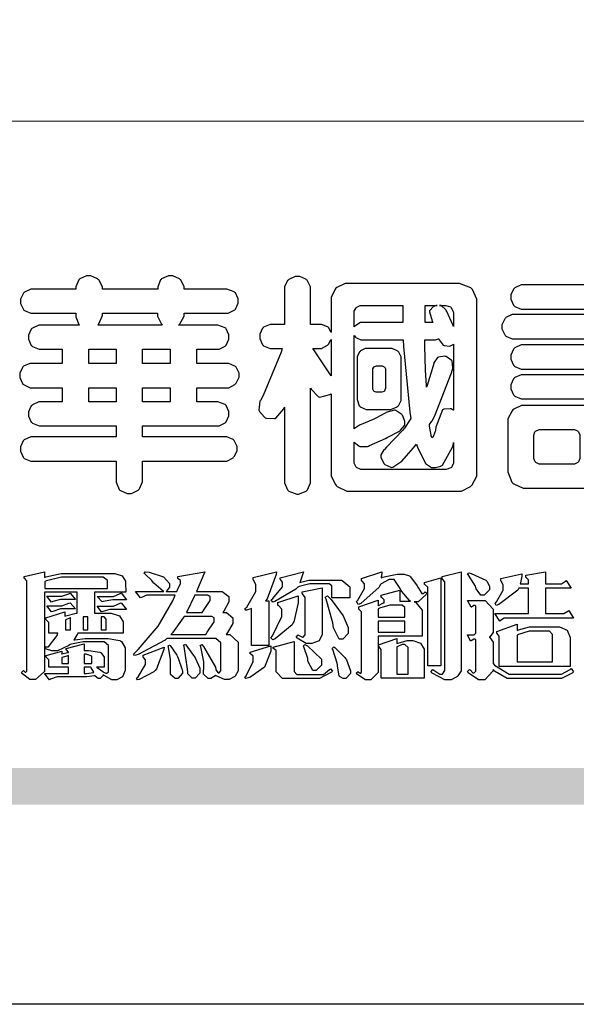
# Model space of a CAD drawing. Units: millimetres. Extents: x 442 to 2122, y 959 to 1553.
# Drawn here: x 469 to 498, y 959 to 1010 of the extents above; entities that cross this region are included whole.
import ezdxf

# ---------------------------------------------------------------- set-up
doc = ezdxf.new("R2010")
doc.units = ezdxf.units.MM

# ---------------------------------------------------------------- blocks, each defined once
blk = doc.blocks.new('華槶訂製')
at = {"color": 250}
for points in [[(9364.547, 3763.45), (9364.547, 3762.794), (9364.547, 3762.698), (9364.652, 3762.436), (9364.677, 3762.408), (9364.7, 3762.392), (9364.935, 3762.291), (9365.016, 3762.291), (9365.1, 3762.291), (9365.334, 3762.408), (9365.355, 3762.431), (9365.378, 3762.455), (9365.495, 3762.709), (9365.495, 3762.794), (9365.495, 3763.45), (9368.438, 3763.45), (9368.516, 3763.45), (9368.736, 3763.567), (9368.754, 3763.59), (9368.773, 3763.611), (9368.883, 3763.824), (9368.883, 3763.894), (9368.883, 3763.974), (9368.773, 3764.19), (9368.754, 3764.21), (9368.736, 3764.228), (9368.511, 3764.316), (9368.438, 3764.316), (9365.495, 3764.316), (9365.495, 3764.713), (9368.157, 3764.713), (9368.235, 3764.713), (9368.451, 3764.819), (9368.472, 3764.842), (9368.492, 3764.862), (9368.589, 3765.076), (9368.589, 3765.146), (9368.589, 3765.225), (9368.492, 3765.442), (9368.472, 3765.462), (9368.451, 3765.479), (9368.187, 3765.577), (9368.157, 3765.579), (9367.442, 3765.579), (9367.442, 3766.082), (9368.508, 3766.082), (9368.586, 3766.082), (9368.802, 3766.2), (9368.824, 3766.223), (9368.843, 3766.244), (9368.952, 3766.457), (9368.952, 3766.528), (9368.952, 3766.607), (9368.843, 3766.824), (9368.824, 3766.843), (9368.802, 3766.861), (9368.581, 3766.949), (9368.508, 3766.949), (9367.442, 3766.949), (9367.442, 3767.463), (9368.157, 3767.463), (9368.235, 3767.463), (9368.451, 3767.569), (9368.472, 3767.592), (9368.492, 3767.613), (9368.589, 3767.827), (9368.589, 3767.897), (9368.589, 3767.976), (9368.492, 3768.192), (9368.472, 3768.212), (9368.451, 3768.23), (9368.187, 3768.328), (9368.157, 3768.329), (9366.785, 3768.329), (9366.817, 3768.35), (9366.984, 3768.652), (9366.984, 3768.751), (9368.472, 3768.751), (9368.554, 3768.751), (9368.78, 3768.86), (9368.801, 3768.88), (9368.817, 3768.901), (9368.918, 3769.114), (9368.918, 3769.184), (9368.918, 3769.264), (9368.817, 3769.48), (9368.801, 3769.499), (9368.78, 3769.517), (9368.506, 3769.616), (9368.472, 3769.617), (9366.984, 3769.617), (9366.984, 3769.705), (9366.867, 3769.947), (9366.845, 3769.967), (9366.82, 3769.988), (9366.582, 3770.096), (9366.504, 3770.096), (9366.417, 3770.096), (9366.176, 3769.988), (9366.153, 3769.967), (9366.132, 3769.947), (9366.036, 3769.7), (9366.036, 3769.617), (9364.055, 3769.617), (9364.055, 3769.705), (9363.928, 3769.947), (9363.902, 3769.967), (9363.877, 3769.988), (9363.642, 3770.096), (9363.563, 3770.096), (9363.477, 3770.096), (9363.243, 3769.988), (9363.223, 3769.967), (9363.202, 3769.947), (9363.095, 3769.7), (9363.095, 3769.617), (9361.569, 3769.617), (9361.487, 3769.617), (9361.262, 3769.508), (9361.242, 3769.487), (9361.221, 3769.467), (9361.114, 3769.256), (9361.114, 3769.184), (9361.114, 3769.106), (9361.221, 3768.889), (9361.242, 3768.868), (9361.259, 3768.849), (9361.492, 3768.751), (9361.569, 3768.751), (9363.095, 3768.751), (9363.095, 3768.715), (9363.095, 3768.619), (9363.21, 3768.354), (9363.234, 3768.329), (9361.864, 3768.329), (9361.778, 3768.329), (9361.547, 3768.222), (9361.524, 3768.201), (9361.503, 3768.181), (9361.407, 3767.968), (9361.407, 3767.897), (9361.407, 3767.818), (9361.503, 3767.602), (9361.524, 3767.581), (9361.544, 3767.561), (9361.783, 3767.463), (9361.864, 3767.463), (9362.613, 3767.463), (9362.613, 3766.949), (9361.536, 3766.949), (9361.452, 3766.949), (9361.226, 3766.852), (9361.207, 3766.83), (9361.185, 3766.811), (9361.089, 3766.599), (9361.089, 3766.528), (9361.089, 3766.45), (9361.185, 3766.233), (9361.207, 3766.212), (9361.226, 3766.193), (9361.458, 3766.082), (9361.536, 3766.082), (9362.613, 3766.082), (9362.613, 3765.579), (9361.864, 3765.579), (9361.778, 3765.579), (9361.547, 3765.471), (9361.524, 3765.45), (9361.503, 3765.431), (9361.407, 3765.218), (9361.407, 3765.146), (9361.407, 3765.068), (9361.503, 3764.851), (9361.524, 3764.83), (9361.544, 3764.81), (9361.783, 3764.713), (9361.864, 3764.713), (9364.547, 3764.713), (9364.547, 3764.316), (9361.569, 3764.316), (9361.485, 3764.316), (9361.254, 3764.219), (9361.231, 3764.199), (9361.21, 3764.176), (9361.114, 3763.966), (9361.114, 3763.894), (9361.114, 3763.813), (9361.21, 3763.588), (9361.231, 3763.567), (9361.25, 3763.549), (9361.49, 3763.45), (9361.569, 3763.45), (9364.547, 3763.45)], [(9376.805, 3762.373), (9376.923, 3762.373), (9377.242, 3762.538), (9377.274, 3762.572), (9377.305, 3762.605), (9377.473, 3762.914), (9377.473, 3763.017), (9377.473, 3769.218), (9377.469, 3769.26), (9377.315, 3769.602), (9377.286, 3769.628), (9377.25, 3769.664), (9376.85, 3769.819), (9376.805, 3769.815), (9372.855, 3769.815), (9372.746, 3769.815), (9372.453, 3769.679), (9372.423, 3769.651), (9372.393, 3769.62), (9372.247, 3769.319), (9372.247, 3769.218), (9372.247, 3768.061), (9372.24, 3768.082), (9372.152, 3768.237), (9372.141, 3768.248), (9372.12, 3768.266), (9371.898, 3768.352), (9371.825, 3768.352), (9371.508, 3768.352), (9371.508, 3769.617), (9371.508, 3769.702), (9371.39, 3769.936), (9371.368, 3769.955), (9371.347, 3769.973), (9371.124, 3770.072), (9371.05, 3770.072), (9370.966, 3770.072), (9370.734, 3769.965), (9370.712, 3769.944), (9370.691, 3769.925), (9370.582, 3769.695), (9370.582, 3769.617), (9370.582, 3768.352), (9370.149, 3768.352), (9370.062, 3768.352), (9369.831, 3768.256), (9369.808, 3768.235), (9369.791, 3768.212), (9369.691, 3768.002), (9369.691, 3767.931), (9369.691, 3767.849), (9369.791, 3767.624), (9369.808, 3767.603), (9369.828, 3767.587), (9370.068, 3767.486), (9370.149, 3767.486), (9370.489, 3767.486), (9370.453, 3767.353), (9369.81, 3765.798), (9369.714, 3765.626), (9369.696, 3765.595), (9369.659, 3765.281), (9369.669, 3765.252), (9369.677, 3765.225), (9369.864, 3765.024), (9369.89, 3765.006), (9369.919, 3764.995), (9370.214, 3764.975), (9370.243, 3764.983), (9370.269, 3764.993), (9370.549, 3765.322), (9370.582, 3765.38), (9370.582, 3762.76), (9370.582, 3762.671), (9370.691, 3762.421), (9370.712, 3762.397), (9370.734, 3762.377), (9371.015, 3762.272), (9371.05, 3762.268), (9371.083, 3762.272), (9371.355, 3762.377), (9371.379, 3762.397), (9371.399, 3762.421), (9371.508, 3762.675), (9371.508, 3762.76), (9371.508, 3766.07), (9371.53, 3766.026), (9371.783, 3765.764), (9371.812, 3765.755), (9371.843, 3765.746), (9372.207, 3765.834), (9372.247, 3765.86), (9372.247, 3763.017), (9372.247, 3762.906), (9372.401, 3762.608), (9372.434, 3762.572), (9372.463, 3762.543), (9372.813, 3762.376), (9372.855, 3762.373), (9376.805, 3762.373)], [(9389.097, 3763.251), (9388.959, 3763.248), (9388.445, 3763.199), (9388.152, 3763.103), (9388.125, 3763.076), (9388.107, 3763.056), (9388.017, 3762.781), (9388.02, 3762.748), (9388.02, 3762.667), (9388.157, 3762.441), (9388.184, 3762.419), (9388.204, 3762.4), (9388.461, 3762.302), (9388.547, 3762.302), (9388.83, 3762.32), (9391.221, 3762.672), (9391.418, 3762.724), (9391.456, 3762.737), (9391.728, 3762.921), (9391.745, 3762.947), (9391.757, 3762.973), (9391.778, 3763.266), (9391.77, 3763.297), (9391.76, 3763.33), (9391.584, 3763.564), (9391.558, 3763.578), (9391.529, 3763.592), (9391.197, 3763.603), (9391.16, 3763.59), (9391.076, 3763.571), (9390.131, 3763.383), (9390.023, 3763.368), (9390.023, 3764.047), (9390.093, 3764.083), (9390.855, 3764.482), (9390.938, 3764.526), (9391.11, 3764.249), (9392.274, 3763.158), (9393.843, 3762.473), (9394.219, 3762.397), (9394.25, 3762.397), (9394.335, 3762.376), (9394.348, 3762.373), (9394.389, 3762.371), (9394.719, 3762.408), (9394.747, 3762.419), (9394.773, 3762.434), (9394.957, 3762.678), (9394.97, 3762.713), (9394.974, 3762.745), (9394.934, 3763.036), (9394.923, 3763.063), (9394.901, 3763.093), (9394.265, 3763.336), (9394.161, 3763.355), (9394.066, 3763.377), (9393.228, 3763.629), (9393.152, 3763.66), (9393.313, 3763.733), (9393.891, 3764.055), (9394.17, 3764.319), (9394.183, 3764.363), (9394.188, 3764.399), (9394.109, 3764.69), (9394.089, 3764.713), (9394.582, 3764.713), (9394.656, 3764.713), (9394.857, 3764.814), (9394.875, 3764.83), (9394.892, 3764.851), (9394.981, 3765.047), (9394.981, 3765.112), (9394.981, 3765.182), (9394.892, 3765.375), (9394.875, 3765.392), (9394.857, 3765.41), (9394.651, 3765.497), (9394.582, 3765.497), (9391.617, 3765.497), (9391.617, 3765.52), (9391.636, 3765.527), (9391.814, 3765.603), (9391.828, 3765.614), (9391.874, 3765.644), (9392.097, 3766.034), (9392.097, 3766.165), (9392.097, 3766.913), (9392.097, 3767.012), (9391.95, 3767.281), (9391.921, 3767.31), (9391.895, 3767.338), (9391.562, 3767.467), (9391.524, 3767.463), (9390.282, 3767.463), (9390.282, 3767.685), (9391.839, 3767.685), (9391.913, 3767.685), (9392.115, 3767.786), (9392.133, 3767.802), (9392.149, 3767.823), (9392.239, 3768.019), (9392.239, 3768.084), (9392.239, 3768.154), (9392.149, 3768.347), (9392.133, 3768.364), (9392.115, 3768.382), (9391.908, 3768.47), (9391.839, 3768.47), (9390.282, 3768.47), (9390.282, 3768.692), (9391.745, 3768.692), (9391.819, 3768.692), (9392.017, 3768.788), (9392.038, 3768.808), (9392.056, 3768.829), (9392.144, 3769.025), (9392.144, 3769.09), (9392.144, 3769.161), (9392.056, 3769.355), (9392.038, 3769.371), (9392.02, 3769.389), (9391.814, 3769.464), (9391.745, 3769.464), (9390.282, 3769.464), (9390.282, 3769.617), (9390.282, 3769.702), (9390.155, 3769.936), (9390.129, 3769.955), (9390.108, 3769.977), (9389.887, 3770.072), (9389.813, 3770.072), (9389.727, 3770.072), (9389.496, 3769.965), (9389.473, 3769.944), (9389.452, 3769.928), (9389.356, 3769.695), (9389.356, 3769.617), (9389.356, 3769.464), (9388.77, 3769.464), (9388.785, 3769.493), (9388.804, 3769.786), (9388.793, 3769.815), (9388.78, 3769.84), (9388.596, 3770.024), (9388.57, 3770.038), (9388.541, 3770.05), (9388.269, 3770.05), (9388.243, 3770.038), (9388.215, 3770.03), (9388.01, 3769.825), (9387.995, 3769.793), (9387.974, 3769.755), (9387.728, 3769.377), (9387.702, 3769.335), (9387.673, 3769.304), (9387.362, 3769), (9387.328, 3768.972), (9387.299, 3768.95), (9387.142, 3768.697), (9387.141, 3768.668), (9387.138, 3768.639), (9387.216, 3768.377), (9387.234, 3768.352), (9387.245, 3768.341), (9387.362, 3768.245), (9387.375, 3768.235), (9387.369, 3768.227), (9387.339, 3768.119), (9387.339, 3768.084), (9387.339, 3768.014), (9387.427, 3767.82), (9387.445, 3767.802), (9387.462, 3767.786), (9387.717, 3767.688), (9387.75, 3767.685), (9389.356, 3767.685), (9389.356, 3767.463), (9388.148, 3767.463), (9388.047, 3767.463), (9387.779, 3767.338), (9387.75, 3767.31), (9387.725, 3767.285), (9387.598, 3767.024), (9387.598, 3766.936), (9387.598, 3766.106), (9387.598, 3766.025), (9387.684, 3765.803), (9387.702, 3765.779), (9387.722, 3765.764), (9387.937, 3765.685), (9388.008, 3765.685), (9388.083, 3765.685), (9388.292, 3765.782), (9388.313, 3765.802), (9388.329, 3765.82), (9388.427, 3766.075), (9388.43, 3766.106), (9388.43, 3766.55), (9388.427, 3766.575), (9388.534, 3766.691), (9388.57, 3766.691), (9389.356, 3766.691), (9389.356, 3765.895), (9389.356, 3765.795), (9389.49, 3765.525), (9389.52, 3765.497), (9387.527, 3765.497), (9387.45, 3765.497), (9387.242, 3765.401), (9387.222, 3765.38), (9387.204, 3765.364), (9387.118, 3765.175), (9387.118, 3765.112), (9387.118, 3765.042), (9387.204, 3764.848), (9387.222, 3764.83), (9387.24, 3764.814), (9387.494, 3764.716), (9387.527, 3764.713), (9389.415, 3764.713), (9389.287, 3764.661), (9387.727, 3764.27), (9387.54, 3764.246), (9387.5, 3764.244), (9387.207, 3764.106), (9387.188, 3764.081), (9387.167, 3764.062), (9387.071, 3763.832), (9387.071, 3763.754), (9387.076, 3763.725), (9387.213, 3763.46), (9387.234, 3763.438), (9387.292, 3763.401), (9387.875, 3763.38), (9388.845, 3763.593), (9389.097, 3763.671), (9389.097, 3763.251)], [(9393.739, 3766.773), (9393.739, 3766.721), (9393.671, 3766.575), (9393.656, 3766.562), (9393.635, 3766.547), (9393.195, 3766.539), (9393.129, 3766.55), (9393.046, 3766.572), (9392.73, 3766.536), (9392.53, 3766.326), (9392.507, 3766.258), (9392.5, 3766.227), (9392.53, 3765.934), (9392.543, 3765.908), (9392.572, 3765.864), (9393.324, 3765.621), (9393.444, 3765.614), (9393.672, 3765.614), (9394.312, 3765.779), (9394.359, 3765.813), (9394.405, 3765.852), (9394.66, 3766.399), (9394.664, 3766.469), (9394.664, 3769.592), (9394.664, 3769.687), (9394.547, 3769.944), (9394.524, 3769.967), (9394.503, 3769.985), (9394.271, 3770.084), (9394.195, 3770.084), (9394.112, 3770.084), (9393.888, 3769.977), (9393.868, 3769.955), (9393.847, 3769.933), (9393.739, 3769.679), (9393.739, 3769.592), (9393.739, 3766.773)], [(9379.136, 3769.768), (9379.053, 3769.768), (9378.829, 3769.661), (9378.809, 3769.64), (9378.788, 3769.62), (9378.692, 3769.407), (9378.692, 3769.335), (9378.692, 3769.257), (9378.788, 3769.041), (9378.809, 3769.019), (9378.829, 3769), (9379.058, 3768.902), (9379.136, 3768.902), (9381.469, 3768.902), (9381.547, 3768.902), (9381.763, 3769.011), (9381.785, 3769.031), (9381.804, 3769.052), (9381.902, 3769.265), (9381.902, 3769.335), (9381.902, 3769.415), (9381.804, 3769.632), (9381.785, 3769.651), (9381.763, 3769.669), (9381.5, 3769.767), (9381.469, 3769.768), (9379.136, 3769.768)], [(9384.211, 3768.808), (9384.211, 3763.614), (9384.211, 3763.556), (9384.153, 3763.394), (9384.141, 3763.38), (9384.109, 3763.35), (9383.764, 3763.3), (9383.179, 3763.372), (9383.028, 3763.403), (9382.945, 3763.424), (9382.621, 3763.388), (9382.41, 3763.17), (9382.383, 3763.098), (9382.374, 3763.067), (9382.392, 3762.775), (9382.406, 3762.748), (9382.421, 3762.719), (9382.704, 3762.514), (9382.746, 3762.503), (9382.828, 3762.485), (9383.513, 3762.368), (9383.567, 3762.361), (9383.718, 3762.359), (9384.346, 3762.415), (9384.794, 3762.563), (9384.856, 3762.607), (9384.908, 3762.646), (9385.172, 3763.118), (9385.172, 3763.274), (9385.172, 3768.808), (9385.852, 3768.808), (9385.94, 3768.808), (9386.179, 3768.927), (9386.203, 3768.95), (9386.223, 3768.974), (9386.332, 3769.202), (9386.332, 3769.277), (9386.332, 3769.36), (9386.223, 3769.586), (9386.203, 3769.605), (9386.179, 3769.63), (9385.933, 3769.734), (9385.852, 3769.734), (9382.559, 3769.734), (9382.471, 3769.734), (9382.227, 3769.627), (9382.207, 3769.605), (9382.187, 3769.583), (9382.077, 3769.353), (9382.077, 3769.277), (9382.077, 3769.192), (9382.187, 3768.959), (9382.207, 3768.938), (9382.227, 3768.919), (9382.476, 3768.808), (9382.559, 3768.808), (9384.211, 3768.808)], [(9393.129, 3769.592), (9393.105, 3769.614), (9392.885, 3769.709), (9392.813, 3769.709), (9392.73, 3769.709), (9392.504, 3769.614), (9392.484, 3769.592), (9392.466, 3769.573), (9392.369, 3769.309), (9392.367, 3769.277), (9392.367, 3767.112), (9392.367, 3767.024), (9392.475, 3766.785), (9392.496, 3766.76), (9392.515, 3766.741), (9392.781, 3766.635), (9392.813, 3766.632), (9392.844, 3766.635), (9393.108, 3766.754), (9393.129, 3766.773), (9393.148, 3766.795), (9393.258, 3767.034), (9393.258, 3767.112), (9393.258, 3769.277), (9393.258, 3769.356), (9393.148, 3769.573), (9393.129, 3769.592)], [(9374.813, 3768.422), (9373.371, 3768.422), (9373.298, 3768.422), (9373.098, 3768.285), (9373.078, 3768.26), (9373.078, 3768.785), (9373.078, 3768.829), (9373.145, 3768.946), (9373.16, 3768.961), (9373.171, 3768.974), (9373.293, 3769.031), (9373.335, 3769.031), (9374.813, 3769.031), (9374.813, 3768.422)], [(9375.621, 3769.031), (9376.044, 3769.031), (9376.016, 3769.031), (9375.943, 3769.003), (9375.938, 3768.997), (9375.917, 3768.989), (9375.779, 3768.842), (9375.774, 3768.821), (9375.771, 3768.806), (9375.867, 3768.476), (9375.891, 3768.422), (9375.621, 3768.422), (9375.621, 3769.031)], [(9376.371, 3768.855), (9376.358, 3768.88), (9376.192, 3769.026), (9376.173, 3769.031), (9376.137, 3769.031), (9376.348, 3769.031), (9376.365, 3769.034), (9376.521, 3768.986), (9376.536, 3768.972), (9376.55, 3768.961), (9376.625, 3768.803), (9376.628, 3768.785), (9376.628, 3768.282), (9376.607, 3768.341), (9376.394, 3768.818), (9376.371, 3768.855)], [(9363.89, 3768.329), (9363.917, 3768.354), (9364.052, 3768.674), (9364.055, 3768.715), (9364.055, 3768.751), (9366.024, 3768.751), (9366.024, 3768.647), (9366.171, 3768.359), (9366.2, 3768.329), (9363.89, 3768.329)], [(9378.82, 3768.704), (9378.738, 3768.704), (9378.511, 3768.596), (9378.492, 3768.575), (9378.471, 3768.556), (9378.363, 3768.343), (9378.363, 3768.271), (9378.363, 3768.192), (9378.471, 3767.976), (9378.492, 3767.955), (9378.51, 3767.936), (9378.742, 3767.838), (9378.82, 3767.838), (9381.915, 3767.838), (9381.996, 3767.838), (9382.221, 3767.947), (9382.242, 3767.967), (9382.26, 3767.987), (9382.359, 3768.201), (9382.359, 3768.271), (9382.359, 3768.35), (9382.26, 3768.567), (9382.242, 3768.587), (9382.221, 3768.605), (9381.949, 3768.702), (9381.915, 3768.704), (9378.82, 3768.704)], [(9389.356, 3768.47), (9388.042, 3768.47), (9388.065, 3768.499), (9388.233, 3768.688), (9388.243, 3768.692), (9389.356, 3768.692), (9389.356, 3768.47)], [(9374.859, 3764.607), (9374.823, 3764.564), (9374.237, 3763.951), (9374.156, 3763.871), (9374.135, 3763.852), (9374.027, 3763.675), (9374.027, 3763.614), (9374.029, 3763.592), (9374.135, 3763.365), (9374.156, 3763.344), (9374.179, 3763.328), (9374.393, 3763.23), (9374.415, 3763.227), (9374.463, 3763.23), (9374.784, 3763.445), (9375.204, 3763.925), (9375.305, 3764.059), (9375.346, 3763.956), (9375.627, 3763.37), (9375.645, 3763.355), (9375.665, 3763.336), (9375.85, 3763.227), (9375.914, 3763.227), (9375.984, 3763.227), (9376.174, 3763.274), (9376.195, 3763.286), (9376.236, 3763.3), (9376.596, 3763.953), (9376.628, 3764.07), (9376.628, 3764.117), (9376.628, 3763.425), (9376.628, 3763.377), (9376.569, 3763.242), (9376.558, 3763.227), (9376.544, 3763.215), (9376.368, 3763.149), (9376.348, 3763.145), (9373.335, 3763.145), (9373.314, 3763.149), (9373.16, 3763.226), (9373.148, 3763.238), (9373.135, 3763.253), (9373.078, 3763.383), (9373.078, 3763.425), (9373.078, 3764.129), (9373.087, 3764.114), (9373.236, 3763.998), (9373.254, 3763.989), (9373.281, 3763.98), (9373.552, 3763.98), (9373.583, 3763.989), (9373.628, 3764.007), (9374.193, 3764.259), (9374.262, 3764.293), (9374.307, 3764.318), (9374.68, 3764.517), (9374.707, 3764.537), (9374.739, 3764.558), (9374.895, 3764.738), (9374.895, 3764.796), (9374.895, 3764.873), (9374.815, 3765.074), (9374.8, 3765.101), (9374.782, 3765.125), (9374.569, 3765.269), (9374.543, 3765.275), (9374.519, 3765.278), (9374.255, 3765.211), (9374.226, 3765.193), (9374.205, 3765.178), (9373.853, 3764.996), (9373.804, 3764.972), (9373.754, 3764.949), (9373.323, 3764.762), (9373.288, 3764.749), (9373.264, 3764.741), (9373.089, 3764.623), (9373.078, 3764.607), (9373.078, 3767.955), (9373.08, 3767.952), (9373.127, 3767.895), (9373.137, 3767.885), (9373.152, 3767.874), (9373.316, 3767.802), (9373.371, 3767.802), (9374.836, 3767.802), (9374.841, 3767.56), (9375.067, 3765.211), (9375.106, 3764.983), (9375.082, 3764.949), (9374.877, 3764.638), (9374.859, 3764.607)], [(9372.247, 3766.503), (9372.2, 3766.577), (9371.651, 3767.4), (9371.589, 3767.486), (9371.825, 3767.486), (9371.903, 3767.486), (9372.12, 3767.605), (9372.141, 3767.628), (9372.152, 3767.639), (9372.24, 3767.797), (9372.247, 3767.815), (9372.247, 3766.503)], [(9375.868, 3764.9), (9375.95, 3765.05), (9376.563, 3766.619), (9376.605, 3766.785), (9376.61, 3766.813), (9376.581, 3767.034), (9376.569, 3767.053), (9376.555, 3767.071), (9376.371, 3767.198), (9376.348, 3767.206), (9376.324, 3767.21), (9376.098, 3767.18), (9376.078, 3767.171), (9376.06, 3767.162), (9375.935, 3766.976), (9375.927, 3766.949), (9375.906, 3766.868), (9375.687, 3766.165), (9375.668, 3766.106), (9375.661, 3766.165), (9375.634, 3766.71), (9375.611, 3767.581), (9375.609, 3767.802), (9375.95, 3767.802), (9375.99, 3767.802), (9376.099, 3767.833), (9376.114, 3767.838), (9376.114, 3767.827), (9376.122, 3767.801), (9376.259, 3767.613), (9376.277, 3767.603), (9376.295, 3767.592), (9376.5, 3767.576), (9376.524, 3767.581), (9376.532, 3767.584), (9376.618, 3767.635), (9376.628, 3767.639), (9376.628, 3765.275), (9376.625, 3765.281), (9376.555, 3765.32), (9376.547, 3765.322), (9376.519, 3765.328), (9376.284, 3765.309), (9376.266, 3765.299), (9376.237, 3765.287), (9376.003, 3764.674), (9375.984, 3764.562), (9375.974, 3764.517), (9375.894, 3764.293), (9375.868, 3764.293), (9375.868, 3764.293), (9375.837, 3764.355), (9375.832, 3764.363), (9375.829, 3764.381), (9375.779, 3764.703), (9375.774, 3764.749), (9375.779, 3764.763), (9375.858, 3764.889), (9375.868, 3764.9)], [(9379.136, 3767.615), (9379.053, 3767.615), (9378.829, 3767.507), (9378.809, 3767.486), (9378.788, 3767.467), (9378.692, 3767.254), (9378.692, 3767.182), (9378.692, 3767.104), (9378.788, 3766.888), (9378.809, 3766.866), (9378.829, 3766.847), (9379.058, 3766.749), (9379.136, 3766.749), (9381.493, 3766.749), (9381.575, 3766.749), (9381.799, 3766.855), (9381.82, 3766.877), (9381.84, 3766.899), (9381.937, 3767.112), (9381.937, 3767.182), (9381.937, 3767.262), (9381.84, 3767.478), (9381.82, 3767.498), (9381.799, 3767.516), (9381.527, 3767.613), (9381.493, 3767.615), (9379.136, 3767.615)], [(9364.547, 3766.949), (9363.562, 3766.949), (9363.562, 3767.463), (9364.547, 3767.463), (9364.547, 3766.949)], [(9365.495, 3767.463), (9366.48, 3767.463), (9366.48, 3766.949), (9365.495, 3766.949), (9365.495, 3767.463)], [(9374.367, 3765.299), (9374.391, 3765.302), (9374.617, 3765.4), (9374.637, 3765.416), (9374.657, 3765.437), (9374.753, 3765.623), (9374.753, 3765.685), (9374.753, 3767.136), (9374.753, 3767.195), (9374.677, 3767.354), (9374.661, 3767.369), (9374.639, 3767.39), (9374.434, 3767.486), (9374.367, 3767.486), (9373.536, 3767.486), (9373.474, 3767.486), (9373.303, 3767.4), (9373.288, 3767.382), (9373.27, 3767.364), (9373.184, 3767.193), (9373.184, 3767.136), (9373.184, 3765.685), (9373.181, 3765.658), (9373.259, 3765.434), (9373.277, 3765.416), (9373.293, 3765.4), (9373.508, 3765.302), (9373.536, 3765.299), (9374.367, 3765.299)], [(9374.052, 3766.866), (9374.078, 3766.866), (9374.149, 3766.837), (9374.156, 3766.83), (9374.161, 3766.826), (9374.192, 3766.76), (9374.192, 3766.737), (9374.192, 3766.047), (9374.188, 3766.04), (9374.159, 3765.963), (9374.156, 3765.953), (9374.149, 3765.952), (9374.063, 3765.922), (9374.052, 3765.919), (9373.887, 3765.919), (9373.86, 3765.919), (9373.79, 3765.948), (9373.782, 3765.953), (9373.775, 3765.959), (9373.746, 3766.026), (9373.746, 3766.047), (9373.746, 3766.737), (9373.746, 3766.762), (9373.775, 3766.822), (9373.782, 3766.83), (9373.783, 3766.834), (9373.872, 3766.865), (9373.887, 3766.866), (9374.052, 3766.866)], [(9379.136, 3766.55), (9379.053, 3766.55), (9378.829, 3766.443), (9378.809, 3766.422), (9378.788, 3766.403), (9378.692, 3766.189), (9378.692, 3766.118), (9378.692, 3766.04), (9378.788, 3765.823), (9378.809, 3765.802), (9378.829, 3765.782), (9379.058, 3765.685), (9379.136, 3765.685), (9381.493, 3765.685), (9381.575, 3765.685), (9381.799, 3765.791), (9381.82, 3765.813), (9381.84, 3765.834), (9381.937, 3766.047), (9381.937, 3766.118), (9381.937, 3766.197), (9381.84, 3766.414), (9381.82, 3766.433), (9381.799, 3766.451), (9381.527, 3766.549), (9381.493, 3766.55), (9379.136, 3766.55)], [(9390.093, 3765.497), (9390.123, 3765.525), (9390.279, 3765.857), (9390.282, 3765.895), (9390.282, 3766.691), (9391.089, 3766.691), (9391.133, 3766.691), (9391.265, 3766.55), (9391.265, 3766.503), (9391.265, 3766.459), (9391.228, 3766.34), (9391.22, 3766.328), (9391.22, 3766.322), (9391.166, 3766.304), (9391.148, 3766.304), (9391.148, 3766.304), (9390.981, 3766.335), (9390.961, 3766.34), (9390.922, 3766.347), (9390.621, 3766.297), (9390.598, 3766.282), (9390.573, 3766.271), (9390.419, 3766.044), (9390.411, 3766.012), (9390.404, 3765.986), (9390.455, 3765.732), (9390.469, 3765.707), (9390.481, 3765.688), (9390.697, 3765.543), (9390.727, 3765.533), (9390.727, 3765.497), (9390.093, 3765.497)], [(9364.547, 3765.579), (9363.562, 3765.579), (9363.562, 3766.082), (9364.547, 3766.082), (9364.547, 3765.579)], [(9365.495, 3766.082), (9366.48, 3766.082), (9366.48, 3765.579), (9365.495, 3765.579), (9365.495, 3766.082)], [(9381.469, 3762.478), (9381.576, 3762.478), (9381.873, 3762.635), (9381.902, 3762.665), (9381.934, 3762.695), (9382.09, 3762.998), (9382.09, 3763.098), (9382.09, 3764.866), (9382.09, 3764.968), (9381.944, 3765.243), (9381.915, 3765.275), (9381.885, 3765.307), (9381.513, 3765.453), (9381.469, 3765.45), (9379.172, 3765.45), (9379.07, 3765.45), (9378.791, 3765.313), (9378.762, 3765.286), (9378.732, 3765.258), (9378.586, 3764.965), (9378.586, 3764.866), (9378.586, 3763.098), (9378.583, 3763.061), (9378.729, 3762.701), (9378.762, 3762.665), (9378.791, 3762.639), (9379.133, 3762.481), (9379.172, 3762.478), (9381.469, 3762.478)], [(9380.93, 3764.584), (9380.971, 3764.584), (9381.081, 3764.535), (9381.094, 3764.526), (9381.106, 3764.517), (9381.164, 3764.41), (9381.164, 3764.374), (9381.164, 3763.59), (9381.164, 3763.546), (9381.114, 3763.427), (9381.106, 3763.414), (9381.093, 3763.403), (9380.971, 3763.344), (9380.93, 3763.344), (9379.722, 3763.344), (9379.704, 3763.347), (9379.579, 3763.406), (9379.571, 3763.414), (9379.558, 3763.424), (9379.512, 3763.549), (9379.512, 3763.59), (9379.512, 3764.374), (9379.509, 3764.387), (9379.548, 3764.503), (9379.558, 3764.514), (9379.569, 3764.524), (9379.707, 3764.582), (9379.722, 3764.584), (9380.93, 3764.584)], [(9392.074, 3764.492), (9392.061, 3764.51), (9391.914, 3764.693), (9391.898, 3764.713), (9393.305, 3764.713), (9393.243, 3764.682), (9392.412, 3764.322), (9392.308, 3764.28), (9392.302, 3764.28), (9392.286, 3764.272), (9392.286, 3764.269), (9392.268, 3764.286), (9392.091, 3764.475), (9392.074, 3764.492)]]:
    blk.add_lwpolyline(points, close=True, dxfattribs=at)
blk = doc.blocks.new('專屬為您創造幸褔空間')
at = {"color": 7}
for points in [[(9365.504, 3757.825), (9364.378, 3757.825), (9364.378, 3757.075), (9364.882, 3757.075), (9364.98, 3757.075), (9365.278, 3756.979), (9365.41, 3756.762), (9365.41, 3756.689), (9365.41, 3756.362), (9363.78, 3756.362), (9363.767, 3756.342), (9363.652, 3756.138), (9363.64, 3756.116), (9363.67, 3756.126), (9364.05, 3756.175), (9364.179, 3756.175), (9364.729, 3756.175), (9364.876, 3756.175), (9365.289, 3756.095), (9365.315, 3756.08), (9365.344, 3756.064), (9365.479, 3755.832), (9365.479, 3755.753), (9365.479, 3755.097), (9365.479, 3755.022), (9365.388, 3754.793), (9365.175, 3754.689), (9365.105, 3754.689), (9365.002, 3754.689), (9364.726, 3754.847), (9364.695, 3754.876), (9364.695, 3754.842), (9364.588, 3754.736), (9364.553, 3754.736), (9364.515, 3754.736), (9364.407, 3754.824), (9364.402, 3754.84), (9364.381, 3754.832), (9364.106, 3754.794), (9364.015, 3754.794), (9363.124, 3754.794), (9363.037, 3754.794), (9362.807, 3754.707), (9362.773, 3754.689), (9362.586, 3754.91), (9363.453, 3754.91), (9363.453, 3755.145), (9362.739, 3755.145), (9362.739, 3755.367), (9362.739, 3755.4), (9362.659, 3755.491), (9362.644, 3755.496), (9362.644, 3755.555), (9363.208, 3755.718), (9363.208, 3755.613), (9363.212, 3755.617), (9363.418, 3755.667), (9363.453, 3755.672), (9363.45, 3755.683), (9363.382, 3755.763), (9363.37, 3755.765), (9363.37, 3755.812), (9364.015, 3755.976), (9364.015, 3755.742), (9364.161, 3755.742), (9364.576, 3755.683), (9364.601, 3755.672), (9364.62, 3755.661), (9364.729, 3755.495), (9364.729, 3755.437), (9364.729, 3755.145), (9364.449, 3755.145), (9364.479, 3755.133), (9364.674, 3754.984), (9364.684, 3754.969), (9364.698, 3754.961), (9364.783, 3754.922), (9364.812, 3754.922), (9364.828, 3754.922), (9364.882, 3754.975), (9364.882, 3754.992), (9364.882, 3755.871), (9364.882, 3755.915), (9364.732, 3756.046), (9364.684, 3756.046), (9364.132, 3756.046), (9363.976, 3756.046), (9363.557, 3755.97), (9363.511, 3755.952), (9363.465, 3755.915), (9363.059, 3755.731), (9362.926, 3755.731), (9362.849, 3755.731), (9362.656, 3755.789), (9362.622, 3755.801), (9362.622, 3755.871), (9362.732, 3755.871), (9363.041, 3756.281), (9363.066, 3756.362), (9362.739, 3756.362), (9362.739, 3756.714), (9362.739, 3756.746), (9362.649, 3756.839), (9362.633, 3756.843), (9362.633, 3756.912), (9363.323, 3757.122), (9363.323, 3756.971), (9363.355, 3756.985), (9363.718, 3757.073), (9363.757, 3757.075), (9363.757, 3757.825), (9362.586, 3757.825), (9362.586, 3755.075), (9362.586, 3754.982), (9362.268, 3754.701), (9362.164, 3754.701), (9362.063, 3754.701), (9361.795, 3754.905), (9361.765, 3754.946), (9361.835, 3755.028), (9361.843, 3755.016), (9361.897, 3754.957), (9361.917, 3754.957), (9361.925, 3754.957), (9361.952, 3755.002), (9361.952, 3755.016), (9361.952, 3758.199), (9361.952, 3758.232), (9361.876, 3758.327), (9361.858, 3758.328), (9361.858, 3758.398), (9362.586, 3758.562), (9362.586, 3758.351), (9362.641, 3758.375), (9363.188, 3758.504), (9363.37, 3758.504), (9365.022, 3758.504), (9365.11, 3758.504), (9365.375, 3758.418), (9365.491, 3758.227), (9365.491, 3758.164), (9365.504, 3757.825)], [(9369.523, 3755.075), (9369.523, 3755.008), (9369.425, 3754.824), (9369.405, 3754.806), (9369.388, 3754.79), (9369.207, 3754.701), (9369.148, 3754.701), (9369.039, 3754.701), (9368.746, 3754.826), (9368.715, 3754.852), (9368.702, 3754.832), (9368.552, 3754.736), (9368.504, 3754.736), (9368.45, 3754.736), (9368.292, 3754.886), (9368.292, 3754.935), (9368.292, 3754.946), (9368.292, 3754.997), (9368.303, 3755.109), (9368.303, 3755.145), (9368.303, 3755.338), (9368.186, 3755.869), (9368.163, 3755.918), (9368.222, 3755.952), (9368.292, 3755.88), (9368.712, 3755.14), (9368.727, 3755.063), (9368.728, 3755.044), (9368.806, 3754.935), (9368.833, 3754.935), (9368.849, 3754.935), (9368.902, 3755.013), (9368.902, 3755.039), (9368.902, 3755.963), (9368.902, 3756.017), (9368.734, 3756.175), (9368.68, 3756.175), (9366.969, 3756.175), (9366.907, 3756.108), (9365.94, 3755.591), (9365.808, 3755.555), (9365.773, 3755.613), (9365.945, 3755.769), (9366.663, 3756.606), (9367.193, 3757.524), (9367.273, 3757.719), (9366.336, 3757.719), (9366.259, 3757.719), (9366.069, 3757.643), (9366.031, 3757.625), (9365.855, 3757.86), (9366.863, 3757.86), (9366.839, 3757.866), (9366.505, 3758.159), (9366.464, 3758.211), (9366.44, 3758.247), (9366.186, 3758.493), (9366.16, 3758.504), (9366.196, 3758.562), (9366.342, 3758.543), (9366.853, 3758.377), (9367.073, 3758.138), (9367.073, 3758.058), (9367.073, 3758.009), (9366.964, 3757.869), (9366.945, 3757.86), (9367.332, 3757.86), (9367.351, 3757.913), (9367.46, 3758.146), (9367.46, 3758.223), (9367.46, 3758.247), (9367.38, 3758.312), (9367.366, 3758.317), (9367.366, 3758.387), (9368.339, 3758.562), (9368.035, 3757.86), (9368.878, 3757.86), (9368.956, 3757.86), (9369.195, 3757.676), (9369.195, 3757.614), (9369.195, 3757.485), (9369.018, 3757.155), (9368.984, 3757.1), (9369.043, 3757.1), (9369.116, 3757.1), (9369.335, 3756.907), (9369.335, 3756.843), (9369.335, 3756.711), (9369.142, 3756.38), (9369.101, 3756.315), (9369.136, 3756.315), (9369.233, 3756.315), (9369.523, 3756.035), (9369.523, 3755.94), (9369.523, 3755.075)], [(9370.906, 3758.562), (9370.893, 3758.458), (9370.562, 3757.591), (9370.507, 3757.521), (9370.624, 3757.521), (9370.624, 3755.918), (9370.003, 3755.918), (9370.003, 3757.239), (9369.988, 3757.235), (9369.824, 3757.188), (9369.804, 3757.181), (9369.77, 3757.239), (9369.837, 3757.298), (9370.167, 3757.851), (9370.167, 3758.035), (9370.167, 3758.097), (9370.079, 3758.273), (9370.063, 3758.281), (9370.063, 3758.351), (9370.906, 3758.562)], [(9373.531, 3757.625), (9372.886, 3757.625), (9372.886, 3758.024), (9372.886, 3758.052), (9372.789, 3758.13), (9372.758, 3758.13), (9372.242, 3758.13), (9372.097, 3758.13), (9371.716, 3758.032), (9371.668, 3758.011), (9371.599, 3757.941), (9370.846, 3757.492), (9370.765, 3757.474), (9370.708, 3757.555), (9370.774, 3757.606), (9371.116, 3758.016), (9371.116, 3758.152), (9371.116, 3758.188), (9371.046, 3758.287), (9371.035, 3758.292), (9371.035, 3758.34), (9371.866, 3758.562), (9371.857, 3758.519), (9371.752, 3758.197), (9371.737, 3758.175), (9371.772, 3758.188), (9372.061, 3758.257), (9372.159, 3758.257), (9373.155, 3758.257), (9373.248, 3758.257), (9373.531, 3758.021), (9373.531, 3757.941), (9373.531, 3757.625)], [(9376.285, 3757.79), (9376.267, 3757.741), (9375.981, 3757.485), (9375.886, 3757.485), (9375.839, 3757.485), (9375.885, 3757.469), (9376.121, 3757.184), (9376.121, 3757.088), (9376.121, 3756.256), (9374.55, 3756.256), (9374.55, 3755.039), (9374.55, 3754.953), (9374.287, 3754.689), (9374.199, 3754.689), (9374.089, 3754.689), (9373.785, 3754.894), (9373.766, 3754.935), (9373.824, 3754.992), (9373.832, 3754.98), (9373.896, 3754.922), (9373.917, 3754.922), (9373.925, 3754.922), (9373.953, 3754.968), (9373.953, 3754.982), (9373.953, 3757.088), (9373.953, 3757.121), (9373.863, 3757.213), (9373.847, 3757.215), (9373.847, 3757.31), (9374.55, 3757.544), (9374.55, 3757.345), (9374.562, 3757.355), (9374.737, 3757.443), (9374.761, 3757.451), (9374.761, 3757.533), (9374.761, 3757.56), (9374.672, 3757.635), (9374.656, 3757.638), (9374.656, 3757.719), (9375.323, 3757.907), (9375.323, 3757.508), (9375.699, 3757.508), (9375.667, 3757.529), (9375.393, 3757.85), (9375.37, 3757.896), (9375.338, 3757.96), (9375.115, 3758.281), (9375.042, 3758.281), (9374.936, 3758.281), (9374.65, 3758.127), (9374.62, 3758.094), (9374.587, 3758.009), (9373.927, 3757.428), (9373.824, 3757.392), (9373.766, 3757.497), (9373.814, 3757.544), (9374.059, 3757.957), (9374.059, 3758.094), (9374.059, 3758.13), (9373.969, 3758.229), (9373.953, 3758.234), (9373.953, 3758.317), (9374.679, 3758.562), (9374.679, 3758.508), (9374.657, 3758.354), (9374.656, 3758.34), (9374.705, 3758.364), (9375.23, 3758.48), (9375.406, 3758.48), (9375.476, 3758.48), (9375.67, 3758.413), (9375.688, 3758.398), (9375.707, 3758.384), (9375.939, 3758.061), (9375.968, 3758.011), (9375.991, 3757.973), (9376.114, 3757.778), (9376.156, 3757.778), (9376.173, 3757.778), (9376.22, 3757.829), (9376.227, 3757.837), (9376.285, 3757.79)], [(9377.516, 3755.086), (9377.516, 3755.016), (9377.405, 3754.827), (9377.385, 3754.806), (9377.368, 3754.79), (9377.162, 3754.689), (9377.094, 3754.689), (9376.93, 3754.689), (9376.48, 3754.923), (9376.437, 3754.969), (9376.508, 3755.063), (9376.543, 3755.034), (9376.753, 3754.887), (9376.824, 3754.887), (9376.85, 3754.887), (9376.93, 3755.019), (9376.93, 3755.063), (9376.93, 3758.164), (9376.93, 3758.197), (9376.85, 3758.291), (9376.835, 3758.292), (9376.835, 3758.387), (9377.516, 3758.562), (9377.516, 3755.086)], [(9378.535, 3757.977), (9378.535, 3757.913), (9378.349, 3757.719), (9378.289, 3757.719), (9378.227, 3757.719), (9378.058, 3757.954), (9378.043, 3758), (9378.028, 3758.042), (9377.784, 3758.434), (9377.75, 3758.468), (9377.796, 3758.527), (9377.88, 3758.497), (9378.407, 3758.255), (9378.429, 3758.234), (9378.447, 3758.217), (9378.535, 3758.037), (9378.535, 3757.977)], [(9381.546, 3756.899), (9379.12, 3756.899), (9379.066, 3756.899), (9378.935, 3756.813), (9378.909, 3756.795), (9378.721, 3757.064), (9379.93, 3757.064), (9379.93, 3757.977), (9379.589, 3757.977), (9379.55, 3757.902), (9378.868, 3757.384), (9378.769, 3757.357), (9378.733, 3757.427), (9378.78, 3757.48), (9379.028, 3757.905), (9379.028, 3758.047), (9379.028, 3758.094), (9378.956, 3758.229), (9378.944, 3758.234), (9378.944, 3758.317), (9379.695, 3758.491), (9379.695, 3758.402), (9379.645, 3758.163), (9379.636, 3758.13), (9379.93, 3758.13), (9379.93, 3758.245), (9379.93, 3758.274), (9379.849, 3758.361), (9379.835, 3758.362), (9379.835, 3758.444), (9380.538, 3758.562), (9380.538, 3758.13), (9381.054, 3758.13), (9381.112, 3758.13), (9381.259, 3758.226), (9381.288, 3758.245), (9381.464, 3757.977), (9380.538, 3757.977), (9380.538, 3757.064), (9381.135, 3757.064), (9381.194, 3757.064), (9381.34, 3757.153), (9381.372, 3757.17), (9381.546, 3756.899)], [(9364.846, 3757.965), (9364.846, 3758.199), (9364.846, 3758.244), (9364.696, 3758.374), (9364.648, 3758.374), (9363.394, 3758.374), (9363.195, 3758.374), (9362.656, 3758.239), (9362.597, 3758.211), (9362.597, 3757.965), (9364.846, 3757.965)], [(9376.788, 3755.192), (9376.32, 3755.192), (9376.32, 3757.977), (9376.32, 3758.009), (9376.218, 3758.1), (9376.202, 3758.106), (9376.202, 3758.175), (9376.788, 3758.34), (9376.788, 3755.192)], [(9363.699, 3757.567), (9363.265, 3757.567), (9363.159, 3757.567), (9362.89, 3757.492), (9362.843, 3757.474), (9362.678, 3757.684), (9363.102, 3757.684), (9363.204, 3757.684), (9363.465, 3757.773), (9363.511, 3757.79), (9363.699, 3757.567)], [(9365.527, 3757.555), (9365.035, 3757.555), (9365.035, 3757.555), (9364.696, 3757.498), (9364.659, 3757.485), (9364.472, 3757.672), (9364.977, 3757.672), (9365.066, 3757.672), (9365.296, 3757.778), (9365.34, 3757.801), (9365.527, 3757.555)], [(9368.526, 3757.65), (9368.526, 3757.668), (9368.439, 3757.719), (9368.409, 3757.719), (9367.976, 3757.719), (9367.672, 3757.1), (9368.233, 3757.1), (9368.282, 3757.179), (9368.526, 3757.533), (9368.526, 3757.65)], [(9372.535, 3756.385), (9372.535, 3756.312), (9372.426, 3756.087), (9372.172, 3755.988), (9372.089, 3755.988), (9371.969, 3755.988), (9371.64, 3756.185), (9371.609, 3756.222), (9371.679, 3756.304), (9371.694, 3756.289), (9371.832, 3756.222), (9371.832, 3756.222), (9371.855, 3756.222), (9371.925, 3756.3), (9371.925, 3756.326), (9371.925, 3757.591), (9371.925, 3757.638), (9371.837, 3757.773), (9371.821, 3757.778), (9371.821, 3757.848), (9372.535, 3757.988), (9372.535, 3756.385)], [(9363.699, 3757.228), (9363.265, 3757.228), (9363.159, 3757.228), (9362.89, 3757.14), (9362.843, 3757.122), (9362.678, 3757.345), (9363.102, 3757.345), (9363.204, 3757.345), (9363.465, 3757.433), (9363.511, 3757.451), (9363.699, 3757.228)], [(9365.527, 3757.215), (9365.035, 3757.215), (9364.934, 3757.215), (9364.677, 3757.137), (9364.636, 3757.122), (9364.472, 3757.332), (9364.977, 3757.332), (9365.066, 3757.332), (9365.296, 3757.432), (9365.34, 3757.451), (9365.527, 3757.215)], [(9371.679, 3757.697), (9371.679, 3757.451), (9371.523, 3756.772), (9371.492, 3756.714), (9371.46, 3756.655), (9370.852, 3756.159), (9370.765, 3756.116), (9370.695, 3756.198), (9370.758, 3756.266), (9371.093, 3756.953), (9371.093, 3757.181), (9371.093, 3757.225), (9370.976, 3757.355), (9370.953, 3757.357), (9370.953, 3757.462), (9371.679, 3757.697)], [(9373.473, 3756.421), (9373.473, 3756.354), (9373.277, 3756.15), (9373.214, 3756.15), (9373.144, 3756.15), (9372.942, 3756.552), (9372.934, 3756.631), (9372.921, 3756.733), (9372.687, 3757.583), (9372.652, 3757.65), (9372.734, 3757.697), (9372.856, 3757.565), (9373.287, 3756.981), (9373.473, 3756.561), (9373.473, 3756.421)], [(9375.499, 3756.935), (9375.499, 3757.251), (9375.499, 3757.28), (9375.411, 3757.368), (9375.382, 3757.368), (9375.102, 3757.368), (9374.964, 3757.368), (9374.594, 3757.252), (9374.55, 3757.228), (9374.55, 3756.935), (9375.499, 3756.935)], [(9381.546, 3754.969), (9381.502, 3754.928), (9381.121, 3754.736), (9380.995, 3754.736), (9379.343, 3754.736), (9379.172, 3754.736), (9378.712, 3755), (9378.663, 3755.052), (9378.653, 3754.993), (9378.37, 3754.689), (9378.277, 3754.689), (9378.145, 3754.689), (9377.776, 3754.943), (9377.75, 3754.992), (9377.82, 3755.063), (9377.839, 3755.044), (9377.937, 3754.935), (9377.971, 3754.935), (9377.989, 3754.935), (9378.043, 3755.004), (9378.043, 3755.028), (9378.043, 3756.116), (9378.043, 3756.126), (9378.015, 3756.15), (9378.007, 3756.15), (9377.968, 3756.15), (9377.874, 3756.084), (9377.854, 3756.069), (9377.75, 3756.304), (9377.971, 3756.304), (9377.989, 3756.304), (9378.043, 3756.366), (9378.043, 3756.385), (9378.043, 3757.31), (9378.043, 3757.323), (9378.015, 3757.357), (9378.007, 3757.357), (9377.974, 3757.357), (9377.895, 3757.298), (9377.879, 3757.287), (9377.75, 3757.533), (9378.289, 3757.533), (9378.382, 3757.533), (9378.663, 3757.217), (9378.663, 3757.111), (9378.663, 3756.444), (9378.663, 3756.388), (9378.546, 3756.232), (9378.523, 3756.222), (9378.546, 3756.211), (9378.663, 3756.035), (9378.663, 3755.976), (9378.663, 3755.273), (9378.712, 3755.21), (9379.237, 3754.887), (9379.413, 3754.887), (9380.995, 3754.887), (9381.112, 3754.887), (9381.422, 3755.063), (9381.464, 3755.097), (9381.546, 3754.969)], [(9363.523, 3756.479), (9363.523, 3756.912), (9363.508, 3756.909), (9363.352, 3756.843), (9363.336, 3756.829), (9363.336, 3756.479), (9363.523, 3756.479)], [(9364.145, 3756.947), (9363.969, 3756.947), (9363.969, 3756.479), (9364.145, 3756.479), (9364.145, 3756.947)], [(9364.801, 3756.479), (9364.801, 3756.843), (9364.801, 3756.868), (9364.729, 3756.947), (9364.706, 3756.947), (9364.625, 3756.947), (9364.625, 3756.479), (9364.801, 3756.479)], [(9368.668, 3756.888), (9368.668, 3756.906), (9368.588, 3756.96), (9368.562, 3756.96), (9367.589, 3756.96), (9367.561, 3756.914), (9367.172, 3756.377), (9367.12, 3756.315), (9368.364, 3756.315), (9368.413, 3756.392), (9368.668, 3756.764), (9368.668, 3756.888)], [(9375.499, 3756.795), (9374.55, 3756.795), (9374.55, 3756.396), (9375.499, 3756.396), (9375.499, 3756.795)], [(9381.428, 3755.169), (9378.886, 3755.169), (9378.886, 3756.222), (9378.886, 3756.255), (9378.806, 3756.349), (9378.792, 3756.351), (9378.792, 3756.421), (9379.531, 3756.689), (9379.531, 3756.455), (9379.579, 3756.479), (9379.973, 3756.585), (9380.105, 3756.585), (9380.959, 3756.585), (9381.047, 3756.585), (9381.313, 3756.47), (9381.428, 3756.206), (9381.428, 3756.116), (9381.428, 3755.169)], [(9380.797, 3755.332), (9380.797, 3756.268), (9380.797, 3756.31), (9380.689, 3756.432), (9380.655, 3756.432), (9380.094, 3756.432), (9379.952, 3756.432), (9379.579, 3756.317), (9379.531, 3756.292), (9379.531, 3755.332), (9380.797, 3755.332)], [(9368.152, 3754.982), (9368.152, 3754.923), (9367.993, 3754.747), (9367.94, 3754.747), (9367.885, 3754.747), (9367.719, 3754.905), (9367.719, 3754.957), (9367.716, 3755.07), (9367.589, 3755.877), (9367.566, 3755.929), (9367.636, 3755.963), (9367.659, 3755.94), (9367.933, 3755.561), (9367.965, 3755.508), (9367.994, 3755.455), (9368.152, 3755.101), (9368.152, 3754.982)], [(9372.91, 3755.004), (9372.87, 3754.961), (9372.442, 3754.736), (9372.301, 3754.736), (9371.199, 3754.736), (9371.122, 3754.736), (9370.894, 3754.974), (9370.894, 3755.052), (9370.894, 3755.706), (9370.894, 3755.734), (9370.794, 3755.811), (9370.777, 3755.812), (9370.777, 3755.859), (9371.539, 3756.058), (9371.539, 3755.028), (9371.539, 3754.99), (9371.635, 3754.876), (9371.668, 3754.876), (9372.499, 3754.876), (9372.584, 3754.876), (9372.807, 3755.052), (9372.84, 3755.086), (9372.91, 3755.004)], [(9372.511, 3755.273), (9372.511, 3755.213), (9372.325, 3755.028), (9372.265, 3755.028), (9372.206, 3755.028), (9372.035, 3755.33), (9372.031, 3755.39), (9372.024, 3755.448), (9371.878, 3755.868), (9371.855, 3755.893), (9371.913, 3755.952), (9372.013, 3755.906), (9372.511, 3755.433), (9372.511, 3755.273)], [(9376.191, 3754.747), (9374.656, 3754.747), (9374.656, 3755.742), (9374.656, 3755.775), (9374.579, 3755.869), (9374.562, 3755.871), (9374.562, 3755.94), (9375.219, 3756.164), (9375.219, 3755.988), (9375.26, 3756.006), (9375.589, 3756.094), (9375.699, 3756.094), (9375.79, 3756.094), (9376.067, 3756.004), (9376.191, 3755.789), (9376.191, 3755.718), (9376.191, 3754.747)], [(9375.616, 3754.887), (9375.616, 3755.812), (9375.616, 3755.848), (9375.499, 3755.95), (9375.476, 3755.952), (9375.411, 3755.952), (9375.25, 3755.886), (9375.219, 3755.871), (9375.219, 3754.887), (9375.616, 3754.887)], [(9364.285, 3755.273), (9364.285, 3755.508), (9364.285, 3755.535), (9364.081, 3755.613), (9364.015, 3755.613), (9364.015, 3755.273), (9364.285, 3755.273)], [(9366.874, 3755.859), (9366.868, 3755.771), (9366.602, 3755.078), (9366.559, 3755.028), (9366.511, 3754.979), (9365.984, 3754.699), (9365.925, 3754.689), (9365.89, 3754.747), (9365.941, 3754.798), (9366.207, 3755.234), (9366.207, 3755.379), (9366.207, 3755.408), (9366.135, 3755.491), (9366.124, 3755.496), (9366.124, 3755.566), (9366.874, 3755.859)], [(9367.53, 3755.004), (9367.53, 3754.992), (9367.53, 3754.928), (9367.372, 3754.736), (9367.32, 3754.736), (9367.267, 3754.736), (9367.109, 3754.876), (9367.109, 3754.922), (9367.109, 3755.25), (9367.109, 3755.415), (9367.029, 3755.859), (9367.015, 3755.906), (9367.073, 3755.929), (9367.091, 3755.913), (9367.325, 3755.57), (9367.354, 3755.519), (9367.38, 3755.47), (9367.527, 3755.04), (9367.53, 3755.004)], [(9370.695, 3755.906), (9370.695, 3755.715), (9370.473, 3755.137), (9369.952, 3754.772), (9369.804, 3754.736), (9369.77, 3754.794), (9369.819, 3754.834), (9370.063, 3755.34), (9370.063, 3755.508), (9370.063, 3755.537), (9369.973, 3755.623), (9369.957, 3755.625), (9369.957, 3755.683), (9370.695, 3755.906)], [(9373.554, 3754.969), (9373.554, 3754.912), (9373.387, 3754.736), (9373.331, 3754.736), (9373.287, 3754.736), (9373.163, 3754.803), (9373.155, 3754.818), (9373.145, 3754.83), (9373.087, 3755.172), (9373.085, 3755.228), (9373.079, 3755.289), (9372.924, 3755.778), (9372.898, 3755.812), (9372.957, 3755.871), (9372.994, 3755.844), (9373.346, 3755.493), (9373.378, 3755.449), (9373.408, 3755.408), (9373.556, 3755.008), (9373.554, 3754.969)], [(9363.453, 3755.273), (9363.453, 3755.555), (9363.424, 3755.55), (9363.219, 3755.491), (9363.208, 3755.485), (9363.208, 3755.273), (9363.453, 3755.273)], [(9364.355, 3754.957), (9364.351, 3754.968), (9364.264, 3755.122), (9364.249, 3755.145), (9364.015, 3755.145), (9364.015, 3754.91), (9364.099, 3754.91), (9364.34, 3754.95), (9364.355, 3754.957)]]:
    blk.add_lwpolyline(points, close=True, dxfattribs=at)
blk = doc.blocks.new('10.')
h = blk.add_hatch(color=256)
h.dxf.hatch_style = 1
h.paths.add_polyline_path([(-79.89, 61.02), (-4123.42, 61.02), (-4123.42, 51.54), (-79.89, 51.54)])
at = {"color": 250, "lineweight": 20}
blk.add_line((-344.67, 227.96), (-4124.74, 227.96), dxfattribs=at)
blk.add_lwpolyline([(-4200, 2970), (0, 2970), (0, 0), (-4200, 0)], close=True)
at = {"xscale": 7.2, "yscale": 7.2, "zscale": 7.2}
for name, p in [('華槶訂製', (-71464.37, -26956.63)), ('專屬為您創造幸褔空間', (-71468.77, -26949.99))]:
    blk.add_blockref(name, p, dxfattribs=at)

msp = doc.modelspace()

# ---------------------------------------------------------------- block references
at = {"xscale": 0.2, "yscale": 0.2, "zscale": 0.2}
msp.add_blockref('10.', (1282.106, 959.26), dxfattribs=at)

doc.saveas('drawing.dxf')
